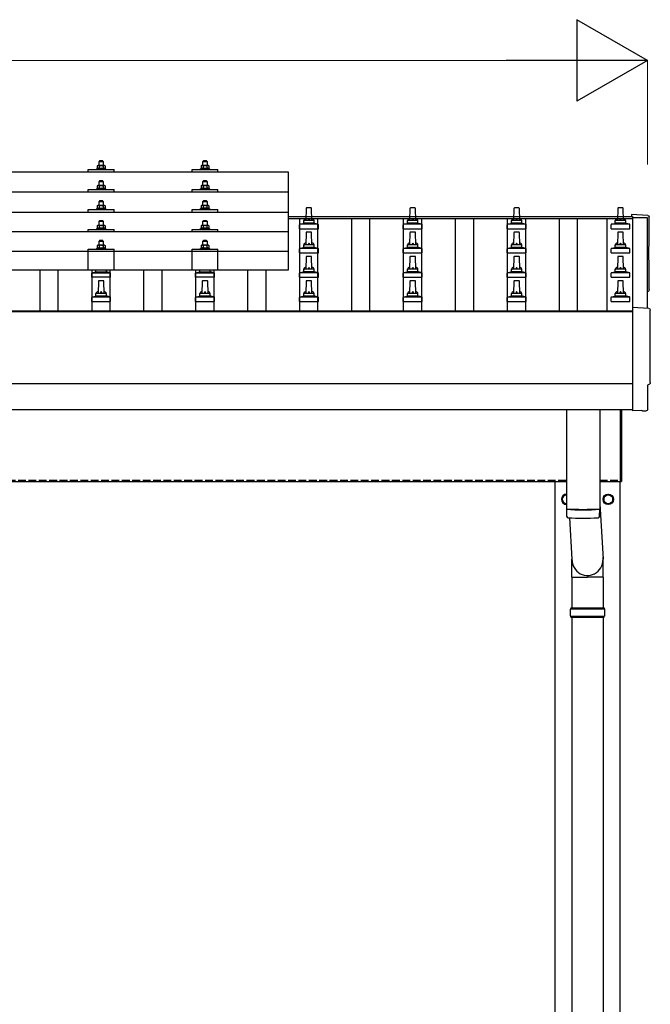
# Model space of a CAD drawing. Units: millimetres. Extents: x 0 to 29435, y 0 to 20790.
# Drawn here: x 6571 to 7785, y 5626 to 7520 of the extents above; entities that cross this region are included whole.
import ezdxf

# ---------------------------------------------------------------- set-up
doc = ezdxf.new("R2010")
doc.units = ezdxf.units.MM
doc.linetypes.add('YHIDDEN_1', pattern=[4, 3, -1])
for name, color, linetype, lineweight in [('YKK_13', 4, 'Continuous', 30), ('YKK_A1', 4, 'Continuous', 30), ('YKK_D', 6, 'Continuous', 13)]:
    doc.layers.add(name, color=color, linetype=linetype, lineweight=lineweight)

msp = doc.modelspace()

# ---------------------------------------------------------------- linework, layer by layer
at = {"layer": 'YKK_13'}
for p, q in [((6720.9, 7239.5), (6719.9, 7238.9)), ((6720.5, 7239.2), (6719.9, 7238.9)), ((6719.9, 7238.9), (6719.9, 7233.9)), ((6733.9, 7239.5), (6720.9, 7239.5)), ((6723.7, 7238.9), (6723, 7239.2)), ((6724.4, 7248.5), (6723.4, 7247.5)), ((6723.4, 7247.5), (6731.4, 7247.5)), ((6723.4, 7239.5), (6723.4, 7247.5)), ((6723.7, 7238.9), (6724.4, 7239.1)), ((6723.7, 7238.9), (6723.7, 7233.9)), ((6730.4, 7248.5), (6724.4, 7248.5)), ((6726.3, 7239.4), (6727.4, 7239.5)), ((6727.4, 7239.5), (6728.2, 7239.5)), ((6730.1, 7239.2), (6731.2, 7238.9)), ((6730.4, 7248.5), (6731.4, 7247.5)), ((6731.2, 7238.9), (6731.8, 7239.2)), ((6731.2, 7238.9), (6731.2, 7233.9)), ((6731.4, 7247.5), (6731.4, 7239.5)), ((6733.9, 7239.5), (6734.9, 7238.9)), ((6734.3, 7239.2), (6734.9, 7238.9)), ((6734.9, 7238.9), (6734.9, 7233.9)), ((6920.9, 7239.5), (6919.9, 7238.9)), ((6920.5, 7239.3), (6919.9, 7238.9)), ((6919.9, 7238.9), (6919.9, 7233.9)), ((6933.9, 7239.5), (6920.9, 7239.5)), ((6923.7, 7238.9), (6923, 7239.3)), ((6924.4, 7248.5), (6923.4, 7247.5)), ((6923.4, 7247.5), (6931.4, 7247.5)), ((6923.4, 7239.5), (6923.4, 7247.5)), ((6923.7, 7238.9), (6924.4, 7239.1)), ((6923.7, 7238.9), (6923.7, 7233.9)), ((6930.4, 7248.5), (6924.4, 7248.5)), ((6926.3, 7239.5), (6927.4, 7239.5)), ((6927.4, 7239.5), (6928.2, 7239.5)), ((6930.1, 7239.2), (6931.2, 7238.9)), ((6930.4, 7248.5), (6931.4, 7247.5)), ((6931.2, 7238.9), (6931.8, 7239.3)), ((6931.2, 7238.9), (6931.2, 7233.9)), ((6931.4, 7247.5), (6931.4, 7239.5)), ((6933.9, 7239.5), (6934.9, 7238.9)), ((6934.3, 7239.3), (6934.9, 7238.9)), ((6934.9, 7238.9), (6934.9, 7233.9)), ((7088.4, 7227), (5366.4, 7227)), ((6702.4, 7227), (6702.4, 7232)), ((6702.4, 7232), (6752.4, 7232)), ((6719.9, 7233.9), (6718.9, 7233.5)), ((6718.9, 7232), (6718.9, 7233.5)), ((6718.9, 7233.5), (6735.9, 7233.5)), ((6720.5, 7234.1), (6719.9, 7233.9)), ((6723.7, 7233.9), (6723.2, 7234.1)), ((6723.7, 7233.9), (6724.4, 7234)), ((6730.3, 7234.1), (6731.2, 7233.9)), ((6731.2, 7233.9), (6731.7, 7234.1)), ((6734.4, 7234.1), (6734.9, 7233.9)), ((6734.9, 7233.9), (6735.9, 7233.5)), ((6735.9, 7233.5), (6735.9, 7232)), ((6752.4, 7227), (6752.4, 7232)), ((6902.4, 7227), (6902.4, 7232)), ((6902.4, 7232), (6952.4, 7232)), ((6919.9, 7233.9), (6918.9, 7233.5)), ((6918.9, 7232), (6918.9, 7233.5)), ((6918.9, 7233.5), (6935.9, 7233.5)), ((6920.5, 7234.1), (6919.9, 7233.9)), ((6923.7, 7233.9), (6923.2, 7234.1)), ((6923.7, 7233.9), (6924.4, 7234.1)), ((6930.3, 7234.1), (6931.2, 7233.9)), ((6931.2, 7233.9), (6931.7, 7234.1)), ((6934.4, 7234.1), (6934.9, 7233.9)), ((6934.9, 7233.9), (6935.9, 7233.5)), ((6935.9, 7233.5), (6935.9, 7232)), ((6952.4, 7227), (6952.4, 7232)), ((7088.4, 7039.1), (7088.4, 7227)), ((6720.9, 7201.1), (6719.9, 7200.5)), ((6720.5, 7200.8), (6719.9, 7200.5)), ((6719.9, 7200.5), (6719.9, 7195.5)), ((6733.9, 7201.1), (6720.9, 7201.1)), ((6723.7, 7200.5), (6723, 7200.8)), ((6724.4, 7210.1), (6723.4, 7209.1)), ((6723.4, 7209.1), (6731.4, 7209.1)), ((6723.4, 7201.1), (6723.4, 7209.1)), ((6723.7, 7200.5), (6724.4, 7200.7)), ((6723.7, 7200.5), (6723.7, 7195.5)), ((6730.4, 7210.1), (6724.4, 7210.1)), ((6726.3, 7201), (6727.4, 7201.1)), ((6727.4, 7201.1), (6728.2, 7201)), ((6730.1, 7200.8), (6731.2, 7200.5)), ((6730.4, 7210.1), (6731.4, 7209.1)), ((6731.2, 7200.5), (6731.8, 7200.8)), ((6731.2, 7200.5), (6731.2, 7195.5)), ((6731.4, 7209.1), (6731.4, 7201.1)), ((6733.9, 7201.1), (6734.9, 7200.5)), ((6734.3, 7200.8), (6734.9, 7200.5)), ((6734.9, 7200.5), (6734.9, 7195.5)), ((6920.9, 7201.1), (6919.9, 7200.5)), ((6920.5, 7200.8), (6919.9, 7200.5)), ((6919.9, 7200.5), (6919.9, 7195.5)), ((6933.9, 7201.1), (6920.9, 7201.1)), ((6923.7, 7200.5), (6923, 7200.8)), ((6924.4, 7210.1), (6923.4, 7209.1)), ((6923.4, 7209.1), (6931.4, 7209.1)), ((6923.4, 7201.1), (6923.4, 7209.1)), ((6923.7, 7200.5), (6924.4, 7200.7)), ((6923.7, 7200.5), (6923.7, 7195.5)), ((6930.4, 7210.1), (6924.4, 7210.1)), ((6926.3, 7201.1), (6927.4, 7201.1)), ((6927.4, 7201.1), (6928.2, 7201.1)), ((6930.1, 7200.8), (6931.2, 7200.5)), ((6930.4, 7210.1), (6931.4, 7209.1)), ((6931.2, 7200.5), (6931.8, 7200.8)), ((6931.2, 7200.5), (6931.2, 7195.5)), ((6931.4, 7209.1), (6931.4, 7201.1)), ((6933.9, 7201.1), (6934.9, 7200.5)), ((6934.3, 7200.8), (6934.9, 7200.5)), ((6934.9, 7200.5), (6934.9, 7195.5)), ((7088.4, 7188.6), (5366.4, 7188.6)), ((6702.4, 7188.6), (6702.4, 7193.6)), ((6702.4, 7193.6), (6752.4, 7193.6)), ((6719.9, 7195.5), (6718.9, 7195.1)), ((6718.9, 7193.6), (6718.9, 7195.1)), ((6718.9, 7195.1), (6735.9, 7195.1)), ((6720.5, 7195.7), (6719.9, 7195.5)), ((6723.7, 7195.5), (6723.2, 7195.7)), ((6723.7, 7195.5), (6724.4, 7195.6)), ((6730.3, 7195.6), (6731.2, 7195.5)), ((6731.2, 7195.5), (6731.7, 7195.7)), ((6734.4, 7195.7), (6734.9, 7195.5)), ((6734.9, 7195.5), (6735.9, 7195.1)), ((6735.9, 7195.1), (6735.9, 7193.6)), ((6752.4, 7188.6), (6752.4, 7193.6)), ((6902.4, 7188.6), (6902.4, 7193.6)), ((6902.4, 7193.6), (6952.4, 7193.6)), ((6919.9, 7195.5), (6918.9, 7195.1)), ((6918.9, 7193.6), (6918.9, 7195.1)), ((6918.9, 7195.1), (6935.9, 7195.1)), ((6920.5, 7195.7), (6919.9, 7195.5)), ((6923.7, 7195.5), (6923.2, 7195.7)), ((6923.7, 7195.5), (6924.4, 7195.7)), ((6930.3, 7195.7), (6931.2, 7195.5)), ((6931.2, 7195.5), (6931.7, 7195.7)), ((6934.4, 7195.7), (6934.9, 7195.5)), ((6934.9, 7195.5), (6935.9, 7195.1)), ((6935.9, 7195.1), (6935.9, 7193.6)), ((6952.4, 7188.6), (6952.4, 7193.6)), ((6720.9, 7162.7), (6719.9, 7162.1)), ((6720.5, 7162.5), (6719.9, 7162.1)), ((6719.9, 7162.1), (6719.9, 7157.1)), ((6733.9, 7162.7), (6720.9, 7162.7)), ((6723.7, 7162.1), (6723, 7162.5)), ((6724.4, 7171.7), (6723.4, 7170.7)), ((6723.4, 7170.7), (6731.4, 7170.7)), ((6723.4, 7162.7), (6723.4, 7170.7)), ((6723.7, 7162.1), (6724.4, 7162.3)), ((6723.7, 7162.1), (6723.7, 7157.1)), ((6730.4, 7171.7), (6724.4, 7171.7)), ((6726.3, 7162.7), (6727.4, 7162.7)), ((6727.4, 7162.7), (6728.2, 7162.7)), ((6730.1, 7162.4), (6731.2, 7162.1)), ((6730.4, 7171.7), (6731.4, 7170.7)), ((6731.2, 7162.1), (6731.8, 7162.5)), ((6731.2, 7162.1), (6731.2, 7157.1)), ((6731.4, 7170.7), (6731.4, 7162.7)), ((6733.9, 7162.7), (6734.9, 7162.1)), ((6734.3, 7162.5), (6734.9, 7162.1)), ((6734.9, 7162.1), (6734.9, 7157.1)), ((6920.9, 7162.7), (6919.9, 7162.2)), ((6920.5, 7162.5), (6919.9, 7162.2)), ((6919.9, 7162.2), (6919.9, 7157.2)), ((6933.9, 7162.7), (6920.9, 7162.7)), ((6923.7, 7162.2), (6923, 7162.5)), ((6924.4, 7171.7), (6923.4, 7170.7)), ((6923.4, 7170.7), (6931.4, 7170.7)), ((6923.4, 7162.7), (6923.4, 7170.7)), ((6923.7, 7162.2), (6924.4, 7162.4)), ((6923.7, 7162.2), (6923.7, 7157.2)), ((6930.4, 7171.7), (6924.4, 7171.7)), ((6926.3, 7162.7), (6927.4, 7162.7)), ((6927.4, 7162.7), (6928.2, 7162.7)), ((6930.1, 7162.4), (6931.2, 7162.2)), ((6930.4, 7171.7), (6931.4, 7170.7)), ((6931.2, 7162.2), (6931.8, 7162.5)), ((6931.2, 7162.2), (6931.2, 7157.2)), ((6931.4, 7170.7), (6931.4, 7162.7)), ((6933.9, 7162.7), (6934.9, 7162.2)), ((6934.3, 7162.5), (6934.9, 7162.2)), ((6934.9, 7162.2), (6934.9, 7157.2)), ((5366.4, 7150.2), (7088.4, 7150.2)), ((6702.4, 7150.2), (6702.4, 7155.2)), ((6702.4, 7155.2), (6752.4, 7155.2)), ((6719.9, 7157.1), (6718.9, 7156.7)), ((6718.9, 7155.2), (6718.9, 7156.7)), ((6718.9, 7156.7), (6735.9, 7156.7)), ((6720.5, 7157.3), (6719.9, 7157.1)), ((6723.7, 7157.1), (6723.2, 7157.3)), ((6723.7, 7157.1), (6724.4, 7157.3)), ((6730.3, 7157.3), (6731.2, 7157.1)), ((6731.2, 7157.1), (6731.7, 7157.3)), ((6734.4, 7157.3), (6734.9, 7157.1)), ((6734.9, 7157.1), (6735.9, 7156.7)), ((6735.9, 7156.7), (6735.9, 7155.2)), ((6752.4, 7150.2), (6752.4, 7155.2)), ((6902.4, 7150.2), (6902.4, 7155.2)), ((6902.4, 7155.2), (6952.4, 7155.2)), ((6919.9, 7157.2), (6918.9, 7156.7)), ((6918.9, 7155.2), (6918.9, 7156.7)), ((6918.9, 7156.7), (6935.9, 7156.7)), ((6920.5, 7157.4), (6919.9, 7157.2)), ((6923.7, 7157.2), (6923.2, 7157.4)), ((6923.7, 7157.2), (6924.4, 7157.3)), ((6930.3, 7157.3), (6931.2, 7157.2)), ((6931.2, 7157.2), (6931.7, 7157.4)), ((6934.4, 7157.4), (6934.9, 7157.2)), ((6934.9, 7157.2), (6935.9, 7156.7)), ((6935.9, 7156.7), (6935.9, 7155.2)), ((6952.4, 7150.2), (6952.4, 7155.2)), ((7122.1, 7157.1), (7121.4, 7133.6)), ((7131.7, 7158.1), (7123.1, 7158.1)), ((7133.4, 7133.6), (7132.7, 7157.1)), ((7322.1, 7157.1), (7321.4, 7133.6)), ((7331.7, 7158.1), (7323.1, 7158.1)), ((7333.4, 7133.6), (7332.7, 7157.1)), ((7522.1, 7157.1), (7521.4, 7133.6)), ((7531.7, 7158.1), (7523.1, 7158.1)), ((7533.4, 7133.6), (7532.7, 7157.1)), ((7722.1, 7157.1), (7721.4, 7133.6)), ((7731.7, 7158.1), (7723.1, 7158.1)), ((7733.4, 7133.6), (7732.7, 7157.1)), ((7780, 7143.8), (7748.4, 7145.4)), ((7748.4, 7145.4), (7748.4, 7141.4)), ((6720.9, 7124.4), (6719.9, 7123.8)), ((6720.5, 7124.1), (6719.9, 7123.8)), ((6719.9, 7123.8), (6719.9, 7118.8)), ((6733.9, 7124.4), (6720.9, 7124.4)), ((6723.7, 7123.8), (6723, 7124.1)), ((6724.4, 7133.4), (6723.4, 7132.4)), ((6723.4, 7132.4), (6731.4, 7132.4)), ((6723.4, 7124.4), (6723.4, 7132.4)), ((6723.7, 7123.8), (6724.4, 7124)), ((6723.7, 7123.8), (6723.7, 7118.8)), ((6730.4, 7133.4), (6724.4, 7133.4)), ((6726.3, 7124.3), (6727.4, 7124.4)), ((6727.4, 7124.4), (6728.2, 7124.4)), ((6730.1, 7124.1), (6731.2, 7123.8)), ((6730.4, 7133.4), (6731.4, 7132.4)), ((6731.2, 7123.8), (6731.8, 7124.1)), ((6731.2, 7123.8), (6731.2, 7118.8)), ((6731.4, 7132.4), (6731.4, 7124.4)), ((6733.9, 7124.4), (6734.9, 7123.8)), ((6734.3, 7124.1), (6734.9, 7123.8)), ((6734.9, 7123.8), (6734.9, 7118.8)), ((6920.9, 7124.4), (6919.9, 7123.8)), ((6920.5, 7124.1), (6919.9, 7123.8)), ((6919.9, 7123.8), (6919.9, 7118.8)), ((6933.9, 7124.4), (6920.9, 7124.4)), ((6923.7, 7123.8), (6923, 7124.2)), ((6924.4, 7133.4), (6923.4, 7132.4)), ((6923.4, 7132.4), (6931.4, 7132.4)), ((6923.4, 7124.4), (6923.4, 7132.4)), ((6923.7, 7123.8), (6924.4, 7124)), ((6923.7, 7123.8), (6923.7, 7118.8)), ((6930.4, 7133.4), (6924.4, 7133.4)), ((6926.3, 7124.4), (6927.4, 7124.4)), ((6927.4, 7124.4), (6928.2, 7124.4)), ((6930.1, 7124.1), (6931.2, 7123.8)), ((6930.4, 7133.4), (6931.4, 7132.4)), ((6931.2, 7123.8), (6931.8, 7124.2)), ((6931.2, 7123.8), (6931.2, 7118.8)), ((6931.4, 7132.4), (6931.4, 7124.4)), ((6933.9, 7124.4), (6934.9, 7123.8)), ((6934.3, 7124.1), (6934.9, 7123.8)), ((6934.9, 7123.8), (6934.9, 7118.8)), ((7109.2, 7118.1), (7109.2, 7125.8)), ((7145.3, 7126.6), (7109.5, 7126.6)), ((7109.9, 7126.8), (7116.7, 7128.4)), ((7137.8, 7128.6), (7117, 7128.6)), ((7117.4, 7129.4), (7117.4, 7133.6)), ((7136.4, 7133.6), (7118.4, 7133.6)), ((7137.4, 7129.4), (7137.4, 7133.6)), ((7144.9, 7126.8), (7138.2, 7128.4)), ((7145.7, 7118.1), (7145.7, 7125.8)), ((7309.2, 7118.1), (7309.2, 7125.8)), ((7345.3, 7126.6), (7309.5, 7126.6)), ((7309.9, 7126.8), (7316.7, 7128.4)), ((7337.8, 7128.6), (7317, 7128.6)), ((7317.4, 7129.4), (7317.4, 7133.6)), ((7336.4, 7133.6), (7318.4, 7133.6)), ((7337.4, 7129.4), (7337.4, 7133.6)), ((7344.9, 7126.8), (7338.2, 7128.4)), ((7345.7, 7118.1), (7345.7, 7125.8)), ((7509.2, 7118.1), (7509.2, 7125.8)), ((7545.3, 7126.6), (7509.5, 7126.6)), ((7509.9, 7126.8), (7516.7, 7128.4)), ((7537.8, 7128.6), (7517, 7128.6)), ((7517.4, 7129.4), (7517.4, 7133.6)), ((7536.4, 7133.6), (7518.4, 7133.6)), ((7537.4, 7129.4), (7537.4, 7133.6)), ((7544.9, 7126.8), (7538.2, 7128.4)), ((7545.7, 7118.1), (7545.7, 7125.8)), ((7709.2, 7118.1), (7709.2, 7125.8)), ((7745.3, 7126.6), (7709.5, 7126.6)), ((7709.9, 7126.8), (7716.7, 7128.4)), ((7737.8, 7128.6), (7717, 7128.6)), ((7717.4, 7129.4), (7717.4, 7133.6)), ((7736.4, 7133.6), (7718.4, 7133.6)), ((7737.4, 7129.4), (7737.4, 7133.6)), ((7744.9, 7126.8), (7738.2, 7128.4)), ((7745.7, 7118.1), (7745.7, 7125.8)), ((7088.4, 7111.9), (5366.4, 7111.9)), ((6702.4, 7111.9), (6702.4, 7116.9)), ((6702.4, 7116.9), (6752.4, 7116.9)), ((6719.9, 7118.8), (6718.9, 7118.4)), ((6718.9, 7116.9), (6718.9, 7118.4)), ((6718.9, 7118.4), (6735.9, 7118.4)), ((6720.5, 7119), (6719.9, 7118.8)), ((6723.7, 7118.8), (6723.2, 7119)), ((6723.7, 7118.8), (6724.4, 7118.9)), ((6730.3, 7118.9), (6731.2, 7118.8)), ((6731.2, 7118.8), (6731.7, 7119)), ((6734.4, 7119), (6734.9, 7118.8)), ((6734.9, 7118.8), (6735.9, 7118.4)), ((6735.9, 7118.4), (6735.9, 7116.9)), ((6752.4, 7111.9), (6752.4, 7116.9)), ((6902.4, 7111.9), (6902.4, 7116.9)), ((6902.4, 7116.9), (6952.4, 7116.9)), ((6919.9, 7118.8), (6918.9, 7118.4)), ((6918.9, 7116.9), (6918.9, 7118.4)), ((6918.9, 7118.4), (6935.9, 7118.4)), ((6920.5, 7119), (6919.9, 7118.8)), ((6923.7, 7118.8), (6923.2, 7119)), ((6923.7, 7118.8), (6924.4, 7119)), ((6930.3, 7119), (6931.2, 7118.8)), ((6931.2, 7118.8), (6931.7, 7119)), ((6934.4, 7119), (6934.9, 7118.8)), ((6934.9, 7118.8), (6935.9, 7118.4)), ((6935.9, 7118.4), (6935.9, 7116.9)), ((6952.4, 7111.9), (6952.4, 7116.9)), ((7109.2, 7118.1), (7145.7, 7118.1)), ((7122.1, 7110.5), (7121.4, 7087)), ((7131.7, 7111.5), (7123.1, 7111.5)), ((7133.4, 7087), (7132.7, 7110.5)), ((7309.2, 7118.1), (7345.7, 7118.1)), ((7322.1, 7110.5), (7321.4, 7087)), ((7331.7, 7111.5), (7323.1, 7111.5)), ((7333.4, 7087), (7332.7, 7110.5)), ((7509.2, 7118.1), (7545.7, 7118.1)), ((7522.1, 7110.5), (7521.4, 7087)), ((7531.7, 7111.5), (7523.1, 7111.5)), ((7533.4, 7087), (7532.7, 7110.5)), ((7709.2, 7118.1), (7745.7, 7118.1)), ((7722.1, 7110.5), (7721.4, 7087)), ((7731.7, 7111.5), (7723.1, 7111.5)), ((7733.4, 7087), (7732.7, 7110.5)), ((6720.9, 7086.3), (6719.9, 7085.7)), ((6720.5, 7086), (6719.9, 7085.7)), ((6733.9, 7086.3), (6720.9, 7086.3)), ((6723.7, 7085.7), (6723, 7086)), ((6724.4, 7095.3), (6723.4, 7094.3)), ((6723.4, 7094.3), (6731.4, 7094.3)), ((6723.4, 7086.3), (6723.4, 7094.3)), ((6723.7, 7085.7), (6724.4, 7085.9)), ((6730.4, 7095.3), (6724.4, 7095.3)), ((6726.3, 7086.2), (6727.4, 7086.3)), ((6727.4, 7086.3), (6728.2, 7086.3)), ((6730.1, 7086), (6731.2, 7085.7)), ((6730.4, 7095.3), (6731.4, 7094.3)), ((6731.2, 7085.7), (6731.8, 7086)), ((6731.4, 7094.3), (6731.4, 7086.3)), ((6733.9, 7086.3), (6734.9, 7085.7)), ((6734.3, 7086), (6734.9, 7085.7)), ((6920.9, 7086.3), (6919.9, 7085.7)), ((6920.5, 7086.1), (6919.9, 7085.7)), ((6919.9, 7085.7), (6919.9, 7080.7)), ((6933.9, 7086.3), (6920.9, 7086.3)), ((6923.7, 7085.7), (6923, 7086.1)), ((6924.4, 7095.3), (6923.4, 7094.3)), ((6923.4, 7094.3), (6931.4, 7094.3)), ((6923.4, 7086.3), (6923.4, 7094.3)), ((6923.7, 7085.7), (6924.4, 7085.9)), ((6923.7, 7085.7), (6923.7, 7080.7)), ((6930.4, 7095.3), (6924.4, 7095.3)), ((6926.3, 7086.3), (6927.4, 7086.3)), ((6927.4, 7086.3), (6928.2, 7086.3)), ((6930.1, 7086), (6931.2, 7085.7)), ((6930.4, 7095.3), (6931.4, 7094.3)), ((6931.2, 7085.7), (6931.8, 7086.1)), ((6931.2, 7085.7), (6931.2, 7080.7)), ((6931.4, 7094.3), (6931.4, 7086.3)), ((6933.9, 7086.3), (6934.9, 7085.7)), ((6934.3, 7086.1), (6934.9, 7085.7)), ((6934.9, 7085.7), (6934.9, 7080.7)), ((7117.4, 7082.7), (7117.4, 7087)), ((7136.4, 7087), (7118.4, 7087)), ((7137.4, 7082.7), (7137.4, 7087)), ((7317.4, 7082.7), (7317.4, 7087)), ((7336.4, 7087), (7318.4, 7087)), ((7337.4, 7082.7), (7337.4, 7087)), ((7517.4, 7082.7), (7517.4, 7087)), ((7536.4, 7087), (7518.4, 7087)), ((7537.4, 7082.7), (7537.4, 7087)), ((7717.4, 7082.7), (7717.4, 7087)), ((7736.4, 7087), (7718.4, 7087)), ((7737.4, 7082.7), (7737.4, 7087)), ((7088.4, 7074.1), (5366.4, 7074.1)), ((6702.4, 7039.1), (6702.4, 7078.8)), ((6702.4, 7078.8), (6752.4, 7078.8)), ((6719.9, 7080.7), (6718.9, 7080.3)), ((6718.9, 7078.8), (6718.9, 7080.3)), ((6718.9, 7080.3), (6735.9, 7080.3)), ((6719.9, 7085.7), (6719.9, 7080.7)), ((6720.5, 7080.9), (6719.9, 7080.7)), ((6723.7, 7080.7), (6723.2, 7080.9)), ((6723.7, 7085.7), (6723.7, 7080.7)), ((6723.7, 7080.7), (6724.4, 7080.8)), ((6730.3, 7080.9), (6731.2, 7080.7)), ((6731.2, 7085.7), (6731.2, 7080.7)), ((6731.2, 7080.7), (6731.7, 7080.9)), ((6734.4, 7080.9), (6734.9, 7080.7)), ((6734.9, 7085.7), (6734.9, 7080.7)), ((6734.9, 7080.7), (6735.9, 7080.3)), ((6735.9, 7080.3), (6735.9, 7078.8)), ((6752.4, 7039.1), (6752.4, 7078.8)), ((6902.4, 7039.1), (6902.4, 7078.8)), ((6902.4, 7078.8), (6952.4, 7078.8)), ((6919.9, 7080.7), (6918.9, 7080.3)), ((6918.9, 7078.8), (6918.9, 7080.3)), ((6918.9, 7080.3), (6935.9, 7080.3)), ((6920.5, 7080.9), (6919.9, 7080.7)), ((6923.7, 7080.7), (6923.2, 7080.9)), ((6923.7, 7080.7), (6924.4, 7080.9)), ((6930.3, 7080.9), (6931.2, 7080.7)), ((6931.2, 7080.7), (6931.7, 7080.9)), ((6934.4, 7080.9), (6934.9, 7080.7)), ((6934.9, 7080.7), (6935.9, 7080.3)), ((6935.9, 7080.3), (6935.9, 7078.8)), ((6952.4, 7039.1), (6952.4, 7078.8)), ((7109.2, 7071.5), (7109.2, 7079.2)), ((7109.2, 7071.5), (7145.7, 7071.5)), ((7145.3, 7080), (7109.5, 7080)), ((7109.9, 7080.1), (7116.7, 7081.8)), ((7137.8, 7082), (7117, 7082)), ((7144.9, 7080.1), (7138.2, 7081.8)), ((7145.7, 7071.5), (7145.7, 7079.2)), ((7309.2, 7071.5), (7309.2, 7079.2)), ((7309.2, 7071.5), (7345.7, 7071.5)), ((7345.3, 7080), (7309.5, 7080)), ((7309.9, 7080.1), (7316.7, 7081.8)), ((7337.8, 7082), (7317, 7082)), ((7344.9, 7080.1), (7338.2, 7081.8)), ((7345.7, 7071.5), (7345.7, 7079.2)), ((7509.2, 7071.5), (7509.2, 7079.2)), ((7509.2, 7071.5), (7545.7, 7071.5)), ((7545.3, 7080), (7509.5, 7080)), ((7509.9, 7080.1), (7516.7, 7081.8)), ((7537.8, 7082), (7517, 7082)), ((7544.9, 7080.1), (7538.2, 7081.8)), ((7545.7, 7071.5), (7545.7, 7079.2)), ((7709.2, 7071.5), (7709.2, 7079.2)), ((7709.2, 7071.5), (7745.7, 7071.5)), ((7745.3, 7080), (7709.5, 7080)), ((7709.9, 7080.1), (7716.7, 7081.8)), ((7737.8, 7082), (7717, 7082)), ((7744.9, 7080.1), (7738.2, 7081.8)), ((7745.7, 7071.5), (7745.7, 7079.2)), ((7122.1, 7063.8), (7121.4, 7040.3)), ((7131.7, 7064.8), (7123.1, 7064.8)), ((7133.4, 7040.3), (7132.7, 7063.8)), ((7322.1, 7063.8), (7321.4, 7040.3)), ((7331.7, 7064.8), (7323.1, 7064.8)), ((7333.4, 7040.3), (7332.7, 7063.8)), ((7522.1, 7063.8), (7521.4, 7040.3)), ((7531.7, 7064.8), (7523.1, 7064.8)), ((7533.4, 7040.3), (7532.7, 7063.8)), ((7722.1, 7063.8), (7721.4, 7040.3)), ((7731.7, 7064.8), (7723.1, 7064.8)), ((7733.4, 7040.3), (7732.7, 7063.8)), ((5366.4, 7039.1), (7088.4, 7039.1)), ((6709.2, 7024.8), (6709.2, 7032.5)), ((6709.5, 7033.3), (6745.3, 7033.3)), ((6709.9, 7033.5), (6716.7, 7035.1)), ((6717, 7035.3), (6737.8, 7035.3)), ((6717.4, 7036.1), (6717.4, 7039.1)), ((6737.4, 7036.1), (6737.4, 7039.1)), ((6744.9, 7033.5), (6738.2, 7035.1)), ((6745.7, 7024.8), (6745.7, 7032.5)), ((6909.2, 7024.8), (6909.2, 7032.5)), ((6909.5, 7033.3), (6945.3, 7033.3)), ((6909.9, 7033.5), (6916.7, 7035.1)), ((6917, 7035.3), (6937.8, 7035.3)), ((6917.4, 7036.1), (6917.4, 7039.1)), ((6937.4, 7036.1), (6937.4, 7039.1)), ((6944.9, 7033.5), (6938.2, 7035.1)), ((6945.7, 7024.8), (6945.7, 7032.5)), ((7109.2, 7024.8), (7109.2, 7032.5)), ((7145.3, 7033.3), (7109.5, 7033.3)), ((7109.9, 7033.5), (7116.7, 7035.1)), ((7137.8, 7035.3), (7117, 7035.3)), ((7117.4, 7036.1), (7117.4, 7040.3)), ((7136.4, 7040.3), (7118.4, 7040.3)), ((7137.4, 7036.1), (7137.4, 7040.3)), ((7144.9, 7033.5), (7138.2, 7035.1)), ((7145.7, 7024.8), (7145.7, 7032.5)), ((7309.2, 7024.8), (7309.2, 7032.5)), ((7345.3, 7033.3), (7309.5, 7033.3)), ((7309.9, 7033.5), (7316.7, 7035.1)), ((7337.8, 7035.3), (7317, 7035.3)), ((7317.4, 7036.1), (7317.4, 7040.3)), ((7336.4, 7040.3), (7318.4, 7040.3)), ((7337.4, 7036.1), (7337.4, 7040.3)), ((7344.9, 7033.5), (7338.2, 7035.1)), ((7345.7, 7024.8), (7345.7, 7032.5)), ((7509.2, 7024.8), (7509.2, 7032.5)), ((7545.3, 7033.3), (7509.5, 7033.3)), ((7509.9, 7033.5), (7516.7, 7035.1)), ((7537.8, 7035.3), (7517, 7035.3)), ((7517.4, 7036.1), (7517.4, 7040.3)), ((7536.4, 7040.3), (7518.4, 7040.3)), ((7537.4, 7036.1), (7537.4, 7040.3)), ((7544.9, 7033.5), (7538.2, 7035.1)), ((7545.7, 7024.8), (7545.7, 7032.5)), ((7709.2, 7024.8), (7709.2, 7032.5)), ((7745.3, 7033.3), (7709.5, 7033.3)), ((7709.9, 7033.5), (7716.7, 7035.1)), ((7737.8, 7035.3), (7717, 7035.3)), ((7717.4, 7036.1), (7717.4, 7040.3)), ((7736.4, 7040.3), (7718.4, 7040.3)), ((7737.4, 7036.1), (7737.4, 7040.3)), ((7744.9, 7033.5), (7738.2, 7035.1)), ((7745.7, 7024.8), (7745.7, 7032.5)), ((6745.7, 7024.8), (6709.2, 7024.8)), ((6722.1, 7017.1), (6721.4, 6993.6)), ((6731.7, 7018.1), (6723.1, 7018.1)), ((6733.4, 6993.6), (6732.7, 7017.1)), ((6945.7, 7024.8), (6909.2, 7024.8)), ((6922.1, 7017.1), (6921.4, 6993.6)), ((6931.7, 7018.1), (6923.1, 7018.1)), ((6933.4, 6993.6), (6932.7, 7017.1)), ((7109.2, 7024.8), (7145.7, 7024.8)), ((7122.1, 7017.1), (7121.4, 6993.6)), ((7131.7, 7018.1), (7123.1, 7018.1)), ((7133.4, 6993.6), (7132.7, 7017.1)), ((7309.2, 7024.8), (7345.7, 7024.8)), ((7322.1, 7017.1), (7321.4, 6993.6)), ((7331.7, 7018.1), (7323.1, 7018.1)), ((7333.4, 6993.6), (7332.7, 7017.1)), ((7509.2, 7024.8), (7545.7, 7024.8)), ((7522.1, 7017.1), (7521.4, 6993.6)), ((7531.7, 7018.1), (7523.1, 7018.1)), ((7533.4, 6993.6), (7532.7, 7017.1)), ((7709.2, 7024.8), (7745.7, 7024.8)), ((7722.1, 7017.1), (7721.4, 6993.6)), ((7731.7, 7018.1), (7723.1, 7018.1)), ((7733.4, 6993.6), (7732.7, 7017.1)), ((6717.4, 6989.4), (6717.4, 6993.6)), ((6736.4, 6993.6), (6718.4, 6993.6)), ((6737.4, 6989.4), (6737.4, 6993.6)), ((6917.4, 6989.4), (6917.4, 6993.6)), ((6936.4, 6993.6), (6918.4, 6993.6)), ((6937.4, 6989.4), (6937.4, 6993.6)), ((7117.4, 6989.4), (7117.4, 6993.6)), ((7136.4, 6993.6), (7118.4, 6993.6)), ((7137.4, 6989.4), (7137.4, 6993.6)), ((7317.4, 6989.4), (7317.4, 6993.6)), ((7336.4, 6993.6), (7318.4, 6993.6)), ((7337.4, 6989.4), (7337.4, 6993.6)), ((7517.4, 6989.4), (7517.4, 6993.6)), ((7536.4, 6993.6), (7518.4, 6993.6)), ((7537.4, 6989.4), (7537.4, 6993.6)), ((7717.4, 6989.4), (7717.4, 6993.6)), ((7736.4, 6993.6), (7718.4, 6993.6)), ((7737.4, 6989.4), (7737.4, 6993.6)), ((6709.2, 6978.1), (6709.2, 6985.8)), ((6709.2, 6978.1), (6745.7, 6978.1)), ((6745.3, 6986.6), (6709.5, 6986.6)), ((6709.9, 6986.8), (6716.7, 6988.4)), ((6737.8, 6988.6), (6717, 6988.6)), ((6744.9, 6986.8), (6738.2, 6988.4)), ((6745.7, 6978.1), (6745.7, 6985.8)), ((6909.2, 6978.1), (6909.2, 6985.8)), ((6909.2, 6978.1), (6945.7, 6978.1)), ((6945.3, 6986.6), (6909.5, 6986.6)), ((6909.9, 6986.8), (6916.7, 6988.4)), ((6937.8, 6988.6), (6917, 6988.6)), ((6944.9, 6986.8), (6938.2, 6988.4)), ((6945.7, 6978.1), (6945.7, 6985.8)), ((7109.2, 6978.1), (7109.2, 6985.8)), ((7109.2, 6978.1), (7145.7, 6978.1)), ((7145.3, 6986.6), (7109.5, 6986.6)), ((7109.9, 6986.8), (7116.7, 6988.4)), ((7137.8, 6988.6), (7117, 6988.6)), ((7144.9, 6986.8), (7138.2, 6988.4)), ((7145.7, 6978.1), (7145.7, 6985.8)), ((7309.2, 6978.1), (7309.2, 6985.8)), ((7309.2, 6978.1), (7345.7, 6978.1)), ((7345.3, 6986.6), (7309.5, 6986.6)), ((7309.9, 6986.8), (7316.7, 6988.4)), ((7337.8, 6988.6), (7317, 6988.6)), ((7344.9, 6986.8), (7338.2, 6988.4)), ((7345.7, 6978.1), (7345.7, 6985.8)), ((7509.2, 6978.1), (7509.2, 6985.8)), ((7509.2, 6978.1), (7545.7, 6978.1)), ((7545.3, 6986.6), (7509.5, 6986.6)), ((7509.9, 6986.8), (7516.7, 6988.4)), ((7537.8, 6988.6), (7517, 6988.6)), ((7544.9, 6986.8), (7538.2, 6988.4)), ((7545.7, 6978.1), (7545.7, 6985.8)), ((7709.2, 6978.1), (7709.2, 6985.8)), ((7709.2, 6978.1), (7745.7, 6978.1)), ((7745.3, 6986.6), (7709.5, 6986.6)), ((7709.9, 6986.8), (7716.7, 6988.4)), ((7737.8, 6988.6), (7717, 6988.6)), ((7744.9, 6986.8), (7738.2, 6988.4)), ((7745.7, 6978.1), (7745.7, 6985.8)), ((7782, 6964.6), (7750.4, 6966.2)), ((7750.4, 6966.2), (7750.4, 6768.4)), ((7779.8, 6770.7), (7779.8, 6817.7)), ((7779.8, 6817.7), (7780.4, 6817.7)), ((7623.4, 6770.4), (7623.4, 6579.2)), ((7687.4, 6770.4), (7687.4, 6579.2)), ((7727.4, 6631.4), (7727.4, 6770.4)), ((7729.4, 6770.4), (7729.4, 6631.4)), ((7750.4, 6768.4), (7750.4, 6767.4)), ((7768.6, 6768.3), (7750.4, 6767.4)), ((7769.3, 6767.6), (7768.6, 6768.3)), ((7770, 6767.4), (7777, 6767.7)), ((7727.4, 6631.4), (7729.4, 6631.4)), ((7623.4, 6578.2), (7623.6, 6565.2)), ((7627.9, 6578.9), (7627.9, 6577.9)), ((7682.9, 6578.9), (7682.9, 6577.9)), ((7687.2, 6565.2), (7687.4, 6578.2)), ((7687.4, 6588.8), (7694, 6482.3)), ((7629, 6561.9), (7633.9, 6482.3)), ((7633.8, 6447.7), (7633.8, 6482.3)), ((7694.1, 6447.7), (7694.1, 6482.3)), ((7633.8, 6447.7), (7663.9, 6447.7)), ((7633.9, 6447.7), (7633.9, 6388.4)), ((7694.1, 6447.7), (7663.9, 6447.7)), ((7693.9, 6447.7), (7693.9, 6388.4)), ((7630.9, 6386.4), (7696.9, 6386.4)), ((7631.9, 6388.4), (7695.9, 6388.4)), ((7631.9, 6388.4), (7631.9, 6386.4)), ((7695.9, 6388.4), (7695.9, 6386.4)), ((7630.9, 6372.4), (7696.9, 6372.4)), ((7631.9, 6370.4), (7631.9, 6372.4)), ((7631.9, 6370.4), (7695.9, 6370.4)), ((7633.9, 6370.4), (7633.9, 5438.4)), ((7693.9, 6370.4), (7693.9, 5438.4)), ((7695.9, 6370.4), (7695.9, 6372.4))]:
    msp.add_line(p, q, dxfattribs=at)
at = {"layer": 'YKK_13', "ltscale": 2}
for p, q in [((7623.4, 6606.9), (7615.4, 6602.3)), ((7615.4, 6602.3), (7615.4, 6592.4)), ((7695.3, 6597.6), (7695.4, 6597.6)), ((7695.3, 6597.1), (7695.4, 6597.1)), ((7695.4, 6602.3), (7703.9, 6607.2)), ((7695.4, 6592.4), (7695.4, 6602.3)), ((7703.9, 6607.2), (7712.4, 6602.3)), ((7712.4, 6602.3), (7712.4, 6592.4)), ((7615.4, 6592.4), (7623.4, 6587.8)), ((7703.9, 6587.5), (7695.4, 6592.4)), ((7712.4, 6592.4), (7703.9, 6587.5))]:
    msp.add_line(p, q, dxfattribs=at)
for radius in [10, 8.5]:
    msp.add_circle((7703.9, 6597.4), radius, dxfattribs=at)
at = {"layer": 'YKK_13'}
for centre, radius, start, end in [((6721.8, 7236.3), 3.21, 67.0596, 113.027), ((6727.3, 7228.3), 11.2, 94.9017, 105.0138), ((6727.5, 7228), 11.5, 76.6742, 86.4823), ((6733.1, 7236.3), 3.21, 66.973, 112.9404), ((6921.8, 7236.3), 3.21, 67.0596, 113.027), ((6927.3, 7228.3), 11.2, 94.9017, 105.0138), ((6927.5, 7228), 11.5, 76.6742, 86.4823), ((6933.1, 7236.3), 3.21, 66.973, 112.9404), ((6721.8, 7230.1), 4.24, 71.2271, 108.2137), ((6727.4, 7217.5), 16.8, 80.0406, 100.2191), ((6733, 7230.1), 4.24, 71.7863, 108.7729), ((6921.8, 7230.1), 4.24, 71.2271, 108.2137), ((6927.4, 7217.5), 16.8, 80.0406, 100.2191), ((6933, 7230.1), 4.24, 71.7863, 108.7729), ((6721.8, 7197.9), 3.21, 67.0596, 113.027), ((6727.3, 7189.9), 11.2, 94.9017, 105.0138), ((6727.5, 7189.5), 11.5, 76.6742, 86.4823), ((6733.1, 7197.9), 3.21, 66.973, 112.9404), ((6921.8, 7197.9), 3.21, 67.0596, 113.027), ((6927.3, 7189.9), 11.2, 94.9017, 105.0138), ((6927.5, 7189.6), 11.5, 76.6742, 86.4823), ((6933.1, 7197.9), 3.21, 66.973, 112.9404), ((6721.8, 7191.7), 4.24, 71.2271, 108.2137), ((6727.4, 7179.1), 16.8, 80.0406, 100.2191), ((6733, 7191.7), 4.24, 71.7863, 108.7729), ((6921.8, 7191.7), 4.24, 71.2271, 108.2137), ((6927.4, 7179.1), 16.8, 80.0406, 100.2191), ((6933, 7191.7), 4.24, 71.7863, 108.7729), ((6721.8, 7159.5), 3.21, 67.0596, 113.027), ((6727.3, 7151.5), 11.2, 94.9017, 105.0138), ((6727.5, 7151.2), 11.5, 76.6742, 86.4823), ((6733.1, 7159.5), 3.21, 66.973, 112.9404), ((6921.8, 7159.5), 3.21, 67.0596, 113.027), ((6927.3, 7151.5), 11.2, 94.9017, 105.0138), ((6927.5, 7151.2), 11.5, 76.6742, 86.4823), ((6933.1, 7159.5), 3.21, 66.973, 112.9404), ((6721.8, 7153.3), 4.24, 71.2271, 108.2137), ((6727.4, 7140.7), 16.8, 80.0406, 100.2191), ((6733, 7153.3), 4.24, 71.7863, 108.7729), ((6921.8, 7153.3), 4.24, 71.2271, 108.2137), ((6927.4, 7140.8), 16.8, 80.0406, 100.2191), ((6933, 7153.3), 4.24, 71.7863, 108.7729), ((7123.1, 7157.1), 1, 90, 178.6051), ((7131.7, 7157.1), 1, 1.3949, 90), ((7323.1, 7157.1), 1, 90, 178.6051), ((7331.7, 7157.1), 1, 1.3949, 90), ((7523.1, 7157.1), 1, 90, 178.6051), ((7531.7, 7157.1), 1, 1.3949, 90), ((7723.1, 7157.1), 1, 90, 178.6051), ((7731.7, 7157.1), 1, 1.3949, 90), ((6721.8, 7121.2), 3.21, 67.0596, 113.027), ((6727.3, 7113.2), 11.2, 94.9017, 105.0138), ((6727.5, 7112.9), 11.5, 76.6742, 86.4823), ((6733.1, 7121.2), 3.21, 66.973, 112.9404), ((6921.8, 7121.2), 3.21, 67.0596, 113.027), ((6927.3, 7113.2), 11.2, 94.9017, 105.0138), ((6927.5, 7112.9), 11.5, 76.6742, 86.4823), ((6933.1, 7121.2), 3.21, 66.973, 112.9404), ((7110.2, 7125.8), 1, 103.627, 180), ((7116.4, 7129.4), 1, 283.627, 0), ((7121.5, 7133), 4.13, 90, 171.1763), ((7118.4, 7132.6), 1, 90, 180), ((7130.8, 7133.6), 4.83, 133.6028, 180), ((7124.1, 7133.6), 4.83, 0, 46.3972), ((7133.3, 7133), 4.13, 8.8237, 90), ((7136.4, 7132.6), 1, 0, 90), ((7138.4, 7129.4), 1, 180, 256.373), ((7144.7, 7125.8), 1, 0, 76.373), ((7310.2, 7125.8), 1, 103.627, 180), ((7316.4, 7129.4), 1, 283.627, 0), ((7321.5, 7133), 4.13, 90, 171.1763), ((7318.4, 7132.6), 1, 90, 180), ((7330.8, 7133.6), 4.83, 133.6028, 180), ((7324.1, 7133.6), 4.83, 0, 46.3972), ((7333.3, 7133), 4.13, 8.8237, 90), ((7336.4, 7132.6), 1, 0, 90), ((7338.4, 7129.4), 1, 180, 256.373), ((7344.7, 7125.8), 1, 0, 76.373), ((7510.2, 7125.8), 1, 103.627, 180), ((7516.4, 7129.4), 1, 283.627, 0), ((7521.5, 7133), 4.13, 90, 171.1763), ((7518.4, 7132.6), 1, 90, 180), ((7530.8, 7133.6), 4.83, 133.6028, 180), ((7524.1, 7133.6), 4.83, 0, 46.3972), ((7533.3, 7133), 4.13, 8.8237, 90), ((7536.4, 7132.6), 1, 0, 90), ((7538.4, 7129.4), 1, 180, 256.373), ((7544.7, 7125.8), 1, 0, 76.373), ((7710.2, 7125.8), 1, 103.627, 180), ((7716.4, 7129.4), 1, 283.627, 0), ((7721.5, 7133), 4.13, 90, 171.1763), ((7718.4, 7132.6), 1, 90, 180), ((7730.8, 7133.6), 4.83, 133.6028, 180), ((7724.1, 7133.6), 4.83, 0, 46.3972), ((7733.3, 7133), 4.13, 8.8237, 90), ((7736.4, 7132.6), 1, 0, 90), ((7738.4, 7129.4), 1, 180, 256.373), ((7744.7, 7125.8), 1, 0, 76.373), ((6721.8, 7115), 4.24, 71.2271, 108.2137), ((6727.4, 7102.4), 16.8, 80.0406, 100.2191), ((6733, 7115), 4.24, 71.7863, 108.7729), ((6921.8, 7115), 4.24, 71.2271, 108.2137), ((6927.4, 7102.4), 16.8, 80.0406, 100.2191), ((6933, 7115), 4.24, 71.7863, 108.7729), ((7123.1, 7110.5), 1, 90, 178.6051), ((7131.7, 7110.5), 1, 1.3949, 90), ((7323.1, 7110.5), 1, 90, 178.6051), ((7331.7, 7110.5), 1, 1.3949, 90), ((7523.1, 7110.5), 1, 90, 178.6051), ((7531.7, 7110.5), 1, 1.3949, 90), ((7723.1, 7110.5), 1, 90, 178.6051), ((7731.7, 7110.5), 1, 1.3949, 90), ((6721.8, 7083.1), 3.21, 67.0596, 113.027), ((6727.3, 7075.1), 11.2, 94.9017, 105.0138), ((6727.5, 7074.8), 11.5, 76.6742, 86.4823), ((6733.1, 7083.1), 3.21, 66.973, 112.9404), ((6921.8, 7083.1), 3.21, 67.0596, 113.027), ((6927.3, 7075.1), 11.2, 94.9017, 105.0138), ((6927.5, 7074.8), 11.5, 76.6742, 86.4823), ((6933.1, 7083.1), 3.21, 66.973, 112.9404), ((7121.5, 7086.3), 4.13, 90, 171.1763), ((7118.4, 7086), 1, 90, 180), ((7130.8, 7087), 4.83, 133.6028, 180), ((7124.1, 7087), 4.83, 0, 46.3972), ((7133.3, 7086.3), 4.13, 8.8237, 90), ((7136.4, 7086), 1, 0, 90), ((7321.5, 7086.3), 4.13, 90, 171.1763), ((7318.4, 7086), 1, 90, 180), ((7330.8, 7087), 4.83, 133.6028, 180), ((7324.1, 7087), 4.83, 0, 46.3972), ((7333.3, 7086.3), 4.13, 8.8237, 90), ((7336.4, 7086), 1, 0, 90), ((7521.5, 7086.3), 4.13, 90, 171.1763), ((7518.4, 7086), 1, 90, 180), ((7530.8, 7087), 4.83, 133.6028, 180), ((7524.1, 7087), 4.83, 0, 46.3972), ((7533.3, 7086.3), 4.13, 8.8237, 90), ((7536.4, 7086), 1, 0, 90), ((7721.5, 7086.3), 4.13, 90, 171.1763), ((7718.4, 7086), 1, 90, 180), ((7730.8, 7087), 4.83, 133.6028, 180), ((7724.1, 7087), 4.83, 0, 46.3972), ((7733.3, 7086.3), 4.13, 8.8237, 90), ((7736.4, 7086), 1, 0, 90), ((6721.8, 7076.9), 4.24, 71.2271, 108.2137), ((6727.4, 7064.3), 16.8, 80.0406, 100.2191), ((6733, 7076.9), 4.24, 71.7863, 108.7729), ((6921.8, 7076.9), 4.24, 71.2271, 108.2137), ((6927.4, 7064.3), 16.8, 80.0406, 100.2191), ((6933, 7076.9), 4.24, 71.7863, 108.7729), ((7110.2, 7079.2), 1, 103.627, 180), ((7116.4, 7082.7), 1, 283.627, 0), ((7138.4, 7082.7), 1, 180, 256.373), ((7144.7, 7079.2), 1, 0, 76.373), ((7310.2, 7079.2), 1, 103.627, 180), ((7316.4, 7082.7), 1, 283.627, 0), ((7338.4, 7082.7), 1, 180, 256.373), ((7344.7, 7079.2), 1, 0, 76.373), ((7510.2, 7079.2), 1, 103.627, 180), ((7516.4, 7082.7), 1, 283.627, 0), ((7538.4, 7082.7), 1, 180, 256.373), ((7544.7, 7079.2), 1, 0, 76.373), ((7710.2, 7079.2), 1, 103.627, 180), ((7716.4, 7082.7), 1, 283.627, 0), ((7738.4, 7082.7), 1, 180, 256.373), ((7744.7, 7079.2), 1, 0, 76.373), ((7123.1, 7063.8), 1, 90, 178.6051), ((7131.7, 7063.8), 1, 1.3949, 90), ((7323.1, 7063.8), 1, 90, 178.6051), ((7331.7, 7063.8), 1, 1.3949, 90), ((7523.1, 7063.8), 1, 90, 178.6051), ((7531.7, 7063.8), 1, 1.3949, 90), ((7723.1, 7063.8), 1, 90, 178.6051), ((7731.7, 7063.8), 1, 1.3949, 90), ((6710.2, 7032.5), 1, 103.627, 180), ((6716.4, 7036.1), 1, 283.627, 0), ((6738.4, 7036.1), 1, 180, 256.373), ((6744.7, 7032.5), 1, 0, 76.373), ((6910.2, 7032.5), 1, 103.627, 180), ((6916.4, 7036.1), 1, 283.627, 0), ((6938.4, 7036.1), 1, 180, 256.373), ((6944.7, 7032.5), 1, 0, 76.373), ((7110.2, 7032.5), 1, 103.627, 180), ((7116.4, 7036.1), 1, 283.627, 0), ((7121.5, 7039.7), 4.13, 90, 171.1763), ((7118.4, 7039.3), 1, 90, 180), ((7130.8, 7040.3), 4.83, 133.6028, 180), ((7124.1, 7040.3), 4.83, 0, 46.3972), ((7133.3, 7039.7), 4.13, 8.8237, 90), ((7136.4, 7039.3), 1, 0, 90), ((7138.4, 7036.1), 1, 180, 256.373), ((7144.7, 7032.5), 1, 0, 76.373), ((7310.2, 7032.5), 1, 103.627, 180), ((7316.4, 7036.1), 1, 283.627, 0), ((7321.5, 7039.7), 4.13, 90, 171.1763), ((7318.4, 7039.3), 1, 90, 180), ((7330.8, 7040.3), 4.83, 133.6028, 180), ((7324.1, 7040.3), 4.83, 0, 46.3972), ((7333.3, 7039.7), 4.13, 8.8237, 90), ((7336.4, 7039.3), 1, 0, 90), ((7338.4, 7036.1), 1, 180, 256.373), ((7344.7, 7032.5), 1, 0, 76.373), ((7510.2, 7032.5), 1, 103.627, 180), ((7516.4, 7036.1), 1, 283.627, 0), ((7521.5, 7039.7), 4.13, 90, 171.1763), ((7518.4, 7039.3), 1, 90, 180), ((7530.8, 7040.3), 4.83, 133.6028, 180), ((7524.1, 7040.3), 4.83, 0, 46.3972), ((7533.3, 7039.7), 4.13, 8.8237, 90), ((7536.4, 7039.3), 1, 0, 90), ((7538.4, 7036.1), 1, 180, 256.373), ((7544.7, 7032.5), 1, 0, 76.373), ((7710.2, 7032.5), 1, 103.627, 180), ((7716.4, 7036.1), 1, 283.627, 0), ((7721.5, 7039.7), 4.13, 90, 171.1763), ((7718.4, 7039.3), 1, 90, 180), ((7730.8, 7040.3), 4.83, 133.6028, 180), ((7724.1, 7040.3), 4.83, 0, 46.3972), ((7733.3, 7039.7), 4.13, 8.8237, 90), ((7736.4, 7039.3), 1, 0, 90), ((7738.4, 7036.1), 1, 180, 256.373), ((7744.7, 7032.5), 1, 0, 76.373), ((6723.1, 7017.1), 1, 90, 178.6051), ((6731.7, 7017.1), 1, 1.3949, 90), ((6923.1, 7017.1), 1, 90, 178.6051), ((6931.7, 7017.1), 1, 1.3949, 90), ((7123.1, 7017.1), 1, 90, 178.6051), ((7131.7, 7017.1), 1, 1.3949, 90), ((7323.1, 7017.1), 1, 90, 178.6051), ((7331.7, 7017.1), 1, 1.3949, 90), ((7523.1, 7017.1), 1, 90, 178.6051), ((7531.7, 7017.1), 1, 1.3949, 90), ((7723.1, 7017.1), 1, 90, 178.6051), ((7731.7, 7017.1), 1, 1.3949, 90), ((6721.5, 6993), 4.13, 90, 171.1763), ((6718.4, 6992.6), 1, 90, 180), ((6730.8, 6993.6), 4.83, 133.6028, 180), ((6724.1, 6993.6), 4.83, 0, 46.3972), ((6733.3, 6993), 4.13, 8.8237, 90), ((6736.4, 6992.6), 1, 0, 90), ((6921.5, 6993), 4.13, 90, 171.1763), ((6918.4, 6992.6), 1, 90, 180), ((6930.8, 6993.6), 4.83, 133.6028, 180), ((6924.1, 6993.6), 4.83, 0, 46.3972), ((6933.3, 6993), 4.13, 8.8237, 90), ((6936.4, 6992.6), 1, 0, 90), ((7121.5, 6993), 4.13, 90, 171.1763), ((7118.4, 6992.6), 1, 90, 180), ((7130.8, 6993.6), 4.83, 133.6028, 180), ((7124.1, 6993.6), 4.83, 0, 46.3972), ((7133.3, 6993), 4.13, 8.8237, 90), ((7136.4, 6992.6), 1, 0, 90), ((7321.5, 6993), 4.13, 90, 171.1763), ((7318.4, 6992.6), 1, 90, 180), ((7330.8, 6993.6), 4.83, 133.6028, 180), ((7324.1, 6993.6), 4.83, 0, 46.3972), ((7333.3, 6993), 4.13, 8.8237, 90), ((7336.4, 6992.6), 1, 0, 90), ((7521.5, 6993), 4.13, 90, 171.1763), ((7518.4, 6992.6), 1, 90, 180), ((7530.8, 6993.6), 4.83, 133.6028, 180), ((7524.1, 6993.6), 4.83, 0, 46.3972), ((7533.3, 6993), 4.13, 8.8237, 90), ((7536.4, 6992.6), 1, 0, 90), ((7721.5, 6993), 4.13, 90, 171.1763), ((7718.4, 6992.6), 1, 90, 180), ((7730.8, 6993.6), 4.83, 133.6028, 180), ((7724.1, 6993.6), 4.83, 0, 46.3972), ((7733.3, 6993), 4.13, 8.8237, 90), ((7736.4, 6992.6), 1, 0, 90), ((6710.2, 6985.8), 1, 103.627, 180), ((6716.4, 6989.4), 1, 283.627, 0), ((6738.4, 6989.4), 1, 180, 256.373), ((6744.7, 6985.8), 1, 0, 76.373), ((6910.2, 6985.8), 1, 103.627, 180), ((6916.4, 6989.4), 1, 283.627, 0), ((6938.4, 6989.4), 1, 180, 256.373), ((6944.7, 6985.8), 1, 0, 76.373), ((7110.2, 6985.8), 1, 103.627, 180), ((7116.4, 6989.4), 1, 283.627, 0), ((7138.4, 6989.4), 1, 180, 256.373), ((7144.7, 6985.8), 1, 0, 76.373), ((7310.2, 6985.8), 1, 103.627, 180), ((7316.4, 6989.4), 1, 283.627, 0), ((7338.4, 6989.4), 1, 180, 256.373), ((7344.7, 6985.8), 1, 0, 76.373), ((7510.2, 6985.8), 1, 103.627, 180), ((7516.4, 6989.4), 1, 283.627, 0), ((7538.4, 6989.4), 1, 180, 256.373), ((7544.7, 6985.8), 1, 0, 76.373), ((7710.2, 6985.8), 1, 103.627, 180), ((7716.4, 6989.4), 1, 283.627, 0), ((7738.4, 6989.4), 1, 180, 256.373), ((7744.7, 6985.8), 1, 0, 76.373), ((7655.4, 7058.9), 480.8, 266.1838, 273.8162), ((7655.4, 7057.9), 480.8, 266.1838, 273.8162), ((7627, 6565.5), 3.43, 183.9021, 262.9901), ((7655.4, 7080.9), 519.7, 266.822, 273.1764), ((7683.8, 6565.5), 3.43, 277.0835, 356.0869), ((7679.7, 6379.4), 49.3, 171.8288, 180), ((7648.2, 6379.4), 49.3, 360, 8.1712), ((7679.7, 6379.4), 49.3, 180, 188.1713), ((7648.2, 6379.4), 49.3, 351.8287, 360)]:
    msp.add_arc(centre, radius, start, end, dxfattribs=at)
at = {"layer": 'YKK_13', "ltscale": 2}
for centre, radius, start, end in [((7623.9, 6597.4), 10, 92.866, 267.134), ((7623.9, 6597.4), 8.6, 171.254, 188.746), ((7623.9, 6597.4), 8.5, 93.3723, 266.6277), ((7623.9, 6597.4), 8.6, 111.254, 128.746), ((7703.9, 6597.4), 8.6, 171.254, 178.3342), ((7703.9, 6597.4), 8.6, 181.6658, 188.746), ((7703.9, 6597.4), 8.6, 111.254, 128.746), ((7703.9, 6597.4), 8.6, 51.254, 68.746), ((7703.9, 6597.4), 8.6, 351.254, 8.746), ((7623.9, 6597.4), 8.6, 231.254, 248.746), ((7703.9, 6597.4), 8.6, 231.254, 248.746), ((7703.9, 6597.4), 8.6, 291.254, 308.746)]:
    msp.add_arc(centre, radius, start, end, dxfattribs=at)
at = {"layer": 'YKK_13', "extrusion": (3.6e-15, 0, -1)}
for centre, major_axis, start_param, end_param in [((7779.8, 7140.8), (3, 0), 4.764749, 6.297982), ((12545.7, 7070.3), (-4763.4, 0), 6.268693, 6.297982), ((7778.4, 7001.3), (4.41, 0), 6.268693, 7.625217), ((7781.8, 6961.6), (3, 0), 4.764749, 6.297982), ((12547.7, 6891.1), (-4763.4, 0), 6.268693, 6.297982), ((7780.4, 6822.1), (4.41, 0), 6.268693, 7.853982)]:
    msp.add_ellipse(centre, major_axis=major_axis, ratio=0.99863, start_param=start_param, end_param=end_param, dxfattribs=at)
at = {"layer": 'YKK_13', "extrusion": (3.8e-15, -1.2e-15, -1)}
msp.add_ellipse((7770, 6768.4), major_axis=(0.727, -0.69), ratio=0.9974, start_param=0.757954, end_param=1.570796, dxfattribs=at)
at = {"layer": 'YKK_13', "extrusion": (3.8e-15, -3e-16, -1)}
msp.add_ellipse((7776.8, 6770.7), major_axis=(2.18, -2.07), ratio=0.9974, start_param=5.525231, end_param=7.04114, dxfattribs=at)
at = {"layer": 'YKK_13'}
msp.add_ellipse((7663.9, 6482.3), major_axis=(0, -31.6), ratio=0.952301, start_param=4.712389, end_param=7.983146, dxfattribs=at)
at = {"layer": 'YKK_A1'}
for p, q in [((7088.4, 7141.4), (7750.4, 7141.4)), ((7088.4, 7137.8), (7750.4, 7137.8)), ((7109.9, 6960.4), (7109.9, 7137.8)), ((7144.9, 6960.4), (7144.9, 7137.8)), ((7209.9, 6960.4), (7209.9, 7137.8)), ((7244.9, 6960.4), (7244.9, 7137.8)), ((7309.9, 6960.4), (7309.9, 7137.8)), ((7344.9, 6960.4), (7344.9, 7137.8)), ((7409.9, 6960.4), (7409.9, 7137.8)), ((7444.9, 6960.4), (7444.9, 7137.8)), ((7509.9, 6960.4), (7509.9, 7137.8)), ((7544.9, 6960.4), (7544.9, 7137.8)), ((7609.9, 6960.4), (7609.9, 7137.8)), ((7644.9, 6960.4), (7644.9, 7137.8)), ((7700.9, 7137.8), (7700.9, 6960.4)), ((7750.4, 7141.4), (7750.4, 6966.2)), ((7779.4, 7139), (7750.4, 7139)), ((7779.4, 6964.7), (7779.4, 7139)), ((6609.9, 6960.4), (6609.9, 7039.1)), ((6644.9, 6960.4), (6644.9, 7039.1)), ((6709.9, 6960.4), (6709.9, 7039.1)), ((6744.9, 6960.4), (6744.9, 7039.1)), ((6809.9, 6960.4), (6809.9, 7039.1)), ((6844.9, 6960.4), (6844.9, 7039.1)), ((6909.9, 6960.4), (6909.9, 7039.1)), ((6944.9, 6960.4), (6944.9, 7039.1)), ((7009.9, 6960.4), (7009.9, 7039.1)), ((7044.9, 6960.4), (7044.9, 7039.1)), ((2904.4, 6960.4), (7750.4, 6960.4)), ((2904.4, 6958.6), (7750.4, 6958.6)), ((2904.4, 6820.4), (7750.4, 6820.4)), ((2904.4, 6770.4), (7750.4, 6770.4)), ((2927.4, 6631.4), (7623.4, 6631.4)), ((7601.4, 3779.4), (7601.4, 6631.4)), ((7687.4, 6631.4), (7727.4, 6631.4)), ((7726.4, 6631.4), (7726.4, 3779.4))]:
    msp.add_line(p, q, dxfattribs=at)
at = {"layer": 'YKK_A1', "linetype": 'YHIDDEN_1', "ltscale": 5}
for p, q in [((2927.4, 6634.4), (7623.4, 6634.4)), ((7687.4, 6634.4), (7727.4, 6634.4))]:
    msp.add_line(p, q, dxfattribs=at)
at = {"layer": 'YKK_D', "lineweight": -2}
for p, q in [((7779.4, 7441.8), (7643.5, 7520.3)), ((7643.5, 7520.3), (7643.5, 7363.3)), ((7779.4, 7441.8), (7507.5, 7441.8)), ((7779.4, 7441.8), (7643.5, 7363.3))]:
    msp.add_line(p, q, dxfattribs=at)
at = {"layer": 'YKK_D'}
for p, q in [((3032.4, 7441.8), (7622.4, 7441.8)), ((7779.4, 7241.4), (7779.4, 7442.8))]:
    msp.add_line(p, q, dxfattribs=at)

doc.saveas('drawing.dxf')
